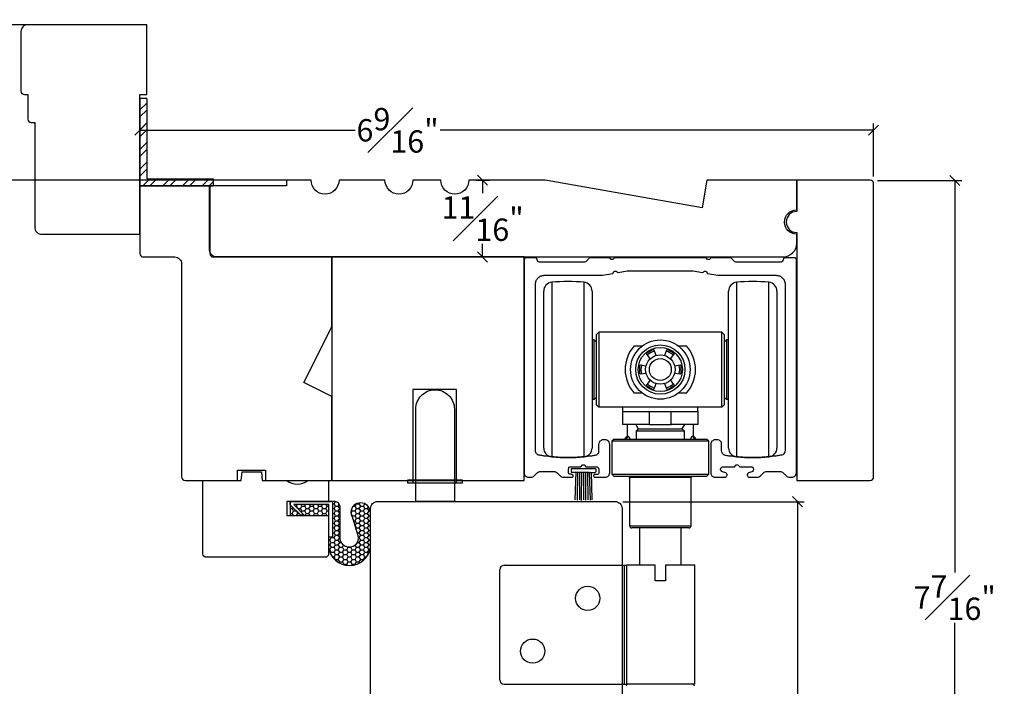
# Model space of a CAD drawing. Units: millimetres. Extents: x 43409 to 43456.8, y 42667.7 to 42696.9.
# Drawn here: x 43414.8 to 43423.6, y 42685.5 to 42691.5 of the extents above; entities that cross this region are included whole.
import ezdxf

# ---------------------------------------------------------------- set-up
doc = ezdxf.new("R2010")
doc.units = ezdxf.units.MM
doc.layers.add('Hardware Hinge E3', color=30, linetype='Continuous')
doc.styles.get("Standard").update_dxf_attribs({"font": 'arial.ttf'})
doc.dimstyles.new('0000021A90BDCD68', dxfattribs={"dimtxt": 0.2, "dimasz": 0.09, "dimexe": 0.062, "dimexo": 0.0625, "dimgap": 0.025, "dimtad": 0, "dimtih": 1, "dimtoh": 1, "dimdec": 4, "dimzin": 0, "dimdsep": 46, "dimlunit": 5, "dimtxsty": 'Standard', "dimblk": 'OBLIQUE', "dimcen": 0, "dimclrd": 256, "dimclre": 256, "dimclrt": 256, "dimadec": 0, "dimazin": 0, "dimtfac": 1, "dimtdec": 4, "dimtofl": 0, "dimtmove": 0, "dimatfit": 3, "dimldrblk": 'ARCHTICK', "dimfxl": 0, "dimfrac": 1, "dimtolj": 1, "dimtzin": 0, "dimlwd": -1, "dimlwe": -1, "dimarcsym": 0})

# ---------------------------------------------------------------- blocks, each defined once
blk = doc.blocks.new('_Oblique')
at = {"color": 0, "linetype": 'ByBlock', "lineweight": -2}
blk.add_line((-0.5, -0.5), (0.5, 0.5), dxfattribs=at)
blk = doc.blocks.new('*D28')
at = {"transparency": 16777216}
for p, q in [((43417.3126, 42690.0248), (43413.8179, 42690.0248)), ((43413.8799, 42690.0248), (43413.8799, 42681.848)), ((43413.8799, 42672.0624), (43413.8799, 42681.5911)), ((43416.1757, 42672.0624), (43413.8179, 42672.0624))]:
    blk.add_line(p, q, dxfattribs=at)
at = {"layer": 'Defpoints', "color": 0, "linetype": 'ByBlock', "transparency": 16777216}
for p in [(43417.3751, 42690.0248), (43413.8799, 42672.0624), (43416.2382, 42672.0624)]:
    blk.add_point(p, dxfattribs=at)
at = {"linetype": 'ByBlock', "transparency": 16777216, "xscale": 0.09, "yscale": 0.09, "zscale": 0.09}
for p, rotation in [((43413.8799, 42690.0248), 90), ((43413.8799, 42672.0624), 270)]:
    blk.add_blockref('_Oblique', p, dxfattribs=dict(at, rotation=rotation))
at = {"linetype": 'ByBlock', "transparency": 16777216, "insert": (43413.8799, 42681.7196), "char_height": 0.2, "attachment_point": 5}
blk.add_mtext('\\A1;BOX ', dxfattribs=at)
blk = doc.blocks.new('_ArchTick')
at = {"color": 0, "linetype": 'ByBlock', "const_width": 0.15}
blk.add_lwpolyline([(-0.5, -0.5), (0.5, 0.5)], dxfattribs=at)
blk = doc.blocks.new('*D29')
at = {"transparency": 16777216}
for p, q in [((43413.8174, 42690.7748), (43412.586, 42690.7748)), ((43412.648, 42690.7748), (43412.648, 42682.0165)), ((43412.648, 42672.0624), (43412.648, 42681.4226)), ((43416.1757, 42672.0624), (43412.586, 42672.0624))]:
    blk.add_line(p, q, dxfattribs=at)
at = {"layer": 'Defpoints', "color": 0, "linetype": 'ByBlock', "transparency": 16777216}
for p in [(43413.8799, 42690.7748), (43412.648, 42672.0624), (43416.2382, 42672.0624)]:
    blk.add_point(p, dxfattribs=at)
at = {"linetype": 'ByBlock', "transparency": 16777216, "xscale": 0.09, "yscale": 0.09, "zscale": 0.09}
for p, rotation in [((43412.648, 42690.7748), 90), ((43412.648, 42672.0624), 270)]:
    blk.add_blockref('_Oblique', p, dxfattribs=dict(at, rotation=rotation))
at = {"linetype": 'ByBlock', "transparency": 16777216, "insert": (43412.648, 42681.7196), "char_height": 0.2, "attachment_point": 5}
blk.add_mtext('\\A1;ROUGH\\POPENING', dxfattribs=at)
blk = doc.blocks.new('*D32')
at = {"transparency": 16777216}
for p, q in [((43415.3126, 42691.4158), (43411.1911, 42691.4158)), ((43411.2531, 42691.4158), (43411.2531, 42682.0164)), ((43411.2531, 42672.0624), (43411.2531, 42681.4227)), ((43416.1757, 42672.0624), (43411.1911, 42672.0624))]:
    blk.add_line(p, q, dxfattribs=at)
at = {"layer": 'Defpoints', "color": 0, "transparency": 16777216}
for p in [(43415.3751, 42691.4158), (43411.2531, 42672.0624), (43416.2382, 42672.0624)]:
    blk.add_point(p, dxfattribs=at)
at = {"transparency": 16777216, "xscale": 0.09, "yscale": 0.09, "zscale": 0.09}
for p, rotation in [((43411.2531, 42691.4158), 90), ((43411.2531, 42672.0624), 270)]:
    blk.add_blockref('_Oblique', p, dxfattribs=dict(at, rotation=rotation))
at = {"transparency": 16777216, "insert": (43411.2531, 42681.7196), "char_height": 0.2, "attachment_point": 5}
blk.add_mtext('\\A1;BRICK\\PMOLD', dxfattribs=at)
blk = doc.blocks.new('*D180')
at = {"transparency": 16777216}
for p, q in [((43420.1658, 42687.1475), (43421.7898, 42687.1475)), ((43421.7278, 42687.1475), (43421.7278, 42685.0807)), ((43421.7278, 42682.5555), (43421.7278, 42684.6223)), ((43419.5966, 42682.5555), (43421.7898, 42682.5555))]:
    blk.add_line(p, q, dxfattribs=at)
at = {"layer": 'Defpoints', "color": 0, "transparency": 16777216}
for p in [(43420.1033, 42687.1475), (43419.5341, 42682.5555), (43421.7278, 42682.5555)]:
    blk.add_point(p, dxfattribs=at)
at = {"transparency": 16777216, "xscale": 0.09, "yscale": 0.09, "zscale": 0.09}
for p, rotation in [((43421.7278, 42687.1475), 90), ((43421.7278, 42682.5555), 270)]:
    blk.add_blockref('_Oblique', p, dxfattribs=dict(at, rotation=rotation))
at = {"transparency": 16777216, "insert": (43421.7278, 42684.8515), "char_height": 0.2, "attachment_point": 5}
blk.add_mtext('\\A1;4{\\H1x;\\S9#16;}"', dxfattribs=at)
blk = doc.blocks.new('*D181')
at = {"transparency": 16777216}
for p, q in [((43422.4444, 42690.0225), (43423.1974, 42690.0225)), ((43423.1354, 42690.0225), (43423.1354, 42686.5148)), ((43423.1354, 42682.5555), (43423.1354, 42686.0632)), ((43419.5966, 42682.5555), (43423.1974, 42682.5555))]:
    blk.add_line(p, q, dxfattribs=at)
at = {"layer": 'Defpoints', "color": 0, "transparency": 16777216}
for p in [(43422.3819, 42690.0225), (43419.5341, 42682.5555), (43423.1354, 42682.5555)]:
    blk.add_point(p, dxfattribs=at)
at = {"transparency": 16777216, "xscale": 0.09, "yscale": 0.09, "zscale": 0.09}
for p, rotation in [((43423.1354, 42690.0225), 90), ((43423.1354, 42682.5555), 270)]:
    blk.add_blockref('_Oblique', p, dxfattribs=dict(at, rotation=rotation))
at = {"transparency": 16777216, "insert": (43423.1354, 42686.289), "char_height": 0.2, "attachment_point": 5}
blk.add_mtext('\\A1;7{\\H1x;\\S7#16;}"', dxfattribs=at)
blk = doc.blocks.new('*D186')
at = {"transparency": 16777216}
for p, q in [((43415.8446, 42689.7342), (43415.8446, 42690.5329)), ((43422.4094, 42690.0561), (43422.4094, 42690.5329)), ((43415.8446, 42690.4709), (43417.7711, 42690.4709)), ((43422.4094, 42690.4709), (43418.5311, 42690.4709))]:
    blk.add_line(p, q, dxfattribs=at)
at = {"layer": 'Defpoints', "color": 0, "transparency": 16777216}
for p in [(43415.8446, 42690.4709), (43422.4094, 42689.9936), (43415.8446, 42689.6717)]:
    blk.add_point(p, dxfattribs=at)
at = {"transparency": 16777216, "xscale": 0.09, "yscale": 0.09, "zscale": 0.09, "rotation": 180}
blk.add_blockref('_Oblique', (43415.8446, 42690.4709), dxfattribs=at)
at = {"transparency": 16777216, "xscale": 0.09, "yscale": 0.09, "zscale": 0.09}
blk.add_blockref('_Oblique', (43422.4094, 42690.4709), dxfattribs=at)
at = {"transparency": 16777216, "insert": (43418.1511, 42690.4709), "char_height": 0.2, "attachment_point": 5}
blk.add_mtext('\\A1;6{\\H1x;\\S9#16;}"', dxfattribs=at)
blk = doc.blocks.new('*D187')
at = {"transparency": 16777216}
for p, q in [((43418.851, 42690.0248), (43418.9739, 42690.0248)), ((43418.9119, 42690.0248), (43418.9119, 42689.9086)), ((43418.9119, 42689.3373), (43418.9119, 42689.4535)), ((43418.851, 42689.3373), (43418.9739, 42689.3373))]:
    blk.add_line(p, q, dxfattribs=at)
at = {"layer": 'Defpoints', "color": 0, "transparency": 16777216}
for p in [(43418.7885, 42690.0248), (43418.9119, 42690.0248), (43418.7885, 42689.3373)]:
    blk.add_point(p, dxfattribs=at)
at = {"transparency": 16777216, "xscale": 0.09, "yscale": 0.09, "zscale": 0.09}
for p, rotation in [((43418.9119, 42690.0248), 90), ((43418.9119, 42689.3373), 270)]:
    blk.add_blockref('_Oblique', p, dxfattribs=dict(at, rotation=rotation))
at = {"transparency": 16777216, "insert": (43418.9119, 42689.6811), "char_height": 0.2, "attachment_point": 5}
blk.add_mtext('\\A1;{\\H1x;\\S11#16;}"', dxfattribs=at)

msp = doc.modelspace()

# ---------------------------------------------------------------- hatches: boundary and pattern name
at = {"linetype": 'Continuous'}
h = msp.add_hatch(dxfattribs=at)
h.set_pattern_fill('STEEL', color=0, style=0)
h.set_pattern_definition([(45, (43513.80002, 42646.77076), (-0.08838835, 0.08838835), []), (45, (43513.80002, 42646.83326), (-0.08838835, 0.08838835), [])])
h.paths.add_polyline_path([(43415.90664, 42690.03681), (43415.90664, 42690.75663), (43415.84464, 42690.75663), (43415.84464, 42689.97481), (43416.50177, 42689.97481), (43416.50177, 42690.03681)])
h = msp.add_hatch()
h.set_pattern_fill('HONEY', color=0, scale=0.2)
h.set_pattern_definition([(0, (43311.883536, 42635.90361), (0.0375, 0.021650635), [0.025, -0.05]), (120, (43311.883536, 42635.90361), (-0.0375, 0.021650635), [0.025, -0.05]), (60, (43311.883536, 42635.90361), (8e-18, 0.04330127), [-0.05, 0.025])])
h.paths.add_polyline_path([(43417.19129, 42687.1195), (43417.19129, 42687.14917), (43417.56869, 42687.14902), (43417.56856, 42686.82867), (43417.53506, 42686.82868), (43417.53518, 42687.12095), (43417.22175, 42687.12108), (43417.31666, 42687.0261), (43417.28461, 42687.0261)], flags=16)
edge = h.paths.add_edge_path()
edge.add_line((43417.63836, 42686.81992), (43417.63847, 42687.09264))
edge.add_arc((43417.58134, 42687.09267), 0.05713, 359.976368, 449.976368)
edge.add_line((43417.58137, 42687.14979), (43417.19051, 42687.14995))
edge.add_line((43417.19051, 42687.14995), (43417.19046, 42687.02495))
edge.add_line((43417.19046, 42687.02495), (43417.53444, 42687.02481))
edge.add_line((43417.53444, 42687.02481), (43417.53432, 42686.74186))
edge.add_arc((43417.72183, 42686.7637), 0.18878, 186.644883, 353.307853)
edge.add_line((43417.90932, 42686.7417), (43417.90945, 42687.05371))
edge.add_arc((43417.82065, 42687.04762), 0.08901, 3.922859, 176.029877)
edge.add_line((43417.73185, 42687.05378), (43417.79593, 42686.84335))
edge.add_arc((43417.71889, 42686.81989), 0.08053, -180.023632, 16.937692, ccw=False)

# ---------------------------------------------------------------- linework, layer by layer
at = {"color": 0}
for p, q in [((43415.84464, 42690.75663), (43415.84464, 42689.97481)), ((43415.90664, 42690.75663), (43415.84464, 42690.75663)), ((43415.90664, 42690.75663), (43415.90664, 42690.03681))]:
    msp.add_line(p, q, dxfattribs=at)
at = {"color": 0, "linetype": 'Continuous'}
for p, q in [((43415.90664, 42690.03681), (43416.50177, 42690.03681)), ((43416.50177, 42690.03681), (43416.50177, 42689.97481)), ((43415.84464, 42689.97481), (43416.50177, 42689.97481))]:
    msp.add_line(p, q, dxfattribs=at)
at = {"color": 0}
for points in [[(43414.90564, 42689.60281, 0.4142136), (43414.96764, 42689.54081), (43415.84464, 42689.54081), (43415.84464, 42690.79081), (43415.90664, 42690.79081), (43415.90664, 42691.41581), (43414.84364, 42691.41581, 0.4142136), (43414.78164, 42691.35381), (43414.78164, 42690.82181, 0.4142136), (43414.81264, 42690.79081), (43414.84364, 42690.79081), (43414.84364, 42690.57181, 0.4142136), (43414.87464, 42690.54081), (43414.90564, 42690.54081), (43414.90564, 42689.60281)], [(43416.96964, 42687.33731), (43417.56339, 42687.33731), (43417.56339, 42688.08777), (43417.31343, 42688.21281), (43417.56339, 42688.7125), (43417.56339, 42689.33731), (43416.53214, 42689.33731, -0.4142136), (43416.46964, 42689.39981), (43416.46964, 42689.97481), (43415.84464, 42689.97481), (43415.84464, 42689.36856, 0.4142136), (43415.87589, 42689.33731), (43416.15714, 42689.33731, -0.4142136), (43416.21964, 42689.27481), (43416.21964, 42687.36856, 0.4142136), (43416.25089, 42687.33731), (43416.71964, 42687.33731), (43416.71964, 42687.4298), (43416.96964, 42687.4298), (43416.96964, 42687.3368)], [(43417.53444, 42687.14981), (43417.15944, 42687.14981), (43417.15944, 42687.02481), (43417.53444, 42687.02481), (43417.53444, 42686.68106, -0.4142136), (43417.50319, 42686.64981), (43416.44069, 42686.64981, -0.4142136), (43416.40944, 42686.68106), (43416.40944, 42687.33731), (43416.75341, 42687.33731), (43416.76024, 42687.41531), (43416.93364, 42687.41531), (43416.94046, 42687.33731), (43417.16044, 42687.33731, 0.342246), (43417.34744, 42687.33731), (43417.53444, 42687.33731), (43417.53444, 42687.14931)]]:
    msp.add_lwpolyline(points, format="xyb", dxfattribs=at)
for points in [[(43417.37738, 42690.02479), (43417.15894, 42690.02479), (43417.15894, 42689.97479), (43416.47194, 42689.97479), (43416.47194, 42689.36857, 0.4142122), (43416.50319, 42689.33732), (43421.59693, 42689.33729, 0.414215), (43421.72194, 42689.46229), (43421.72194, 42689.5408, -1), (43421.72194, 42689.7588), (43421.72194, 42690.0248), (43420.91875, 42690.02479), (43420.87509, 42689.77716), (43419.4707, 42690.02479), (43418.78845, 42690.02479, -1), (43418.53845, 42690.02479), (43418.28845, 42690.02479, -1), (43418.03845, 42690.02479), (43417.62738, 42690.02479, -1)], [(43421.72194, 42689.55629), (43421.72194, 42687.3373), (43422.37819, 42687.3373, 0.4142136), (43422.40944, 42687.36855), (43422.40944, 42689.99355, 0.4142136), (43422.37819, 42690.0248), (43421.72194, 42690.0248), (43421.72194, 42689.74429, 1)], [(43418.65944, 42687.14884), (43418.31359, 42687.14884), (43418.31359, 42687.97595, -0.4142136), (43418.48649, 42688.14885), (43418.48654, 42688.14885, -0.4142136), (43418.65944, 42687.97595)], [(43417.63836, 42686.81992), (43417.63847, 42687.09264, 0.4142136), (43417.58137, 42687.14979), (43417.19051, 42687.14995), (43417.19046, 42687.02495), (43417.53444, 42687.02481), (43417.53432, 42686.74186, 0.8898955), (43417.90932, 42686.7417), (43417.90945, 42687.05371, 0.9333885), (43417.73185, 42687.05378), (43417.79593, 42686.84335, -1.1601612)]]:
    msp.add_lwpolyline(points, format="xyb", close=True, dxfattribs=at)
for points in [[(43419.28214, 42689.33731), (43417.56339, 42689.33731), (43417.56339, 42687.33731), (43419.28214, 42687.33731)], [(43418.24141, 42687.3165), (43418.73162, 42687.3165), (43418.73162, 42687.34052), (43418.24141, 42687.34052)]]:
    msp.add_lwpolyline(points, close=True, dxfattribs=at)
for points in [[(43419.30307, 42689.33032), (43419.29377, 42689.33032), (43419.28912, 42689.32567), (43419.28446, 42689.31869), (43419.28214, 42689.31171), (43419.28214, 42687.40453), (43419.28446, 42687.39755), (43419.28679, 42687.39058), (43419.28912, 42687.3836), (43419.29377, 42687.37895), (43419.30074, 42687.37197), (43419.30772, 42687.36964), (43419.3147, 42687.36732), (43419.32168, 42687.36732), (43419.34494, 42687.36732), (43419.35191, 42687.36732), (43419.36122, 42687.36964), (43419.36587, 42687.37197), (43419.37285, 42687.37895), (43419.40076, 42687.40686), (43419.40773, 42687.41151), (43419.41471, 42687.41383), (43419.42169, 42687.41616), (43419.42867, 42687.41849), (43419.54961, 42687.41849), (43419.55659, 42687.41616), (43419.56356, 42687.41383), (43419.57054, 42687.41151), (43419.57752, 42687.40686), (43419.60543, 42687.37895), (43419.61241, 42687.37197), (43419.61706, 42687.36964), (43419.62636, 42687.36732), (43419.63334, 42687.36732), (43419.70311, 42687.36732), (43419.71009, 42687.36732), (43419.71707, 42687.36732), (43419.72172, 42687.37197), (43419.72172, 42687.37662), (43419.72172, 42687.37895), (43419.71939, 42687.38825), (43419.71242, 42687.39058), (43419.70777, 42687.39058), (43419.70311, 42687.3929), (43419.69846, 42687.3929), (43419.68916, 42687.3929), (43419.68451, 42687.39755), (43419.67986, 42687.40686), (43419.67986, 42687.41616), (43419.67986, 42687.42546), (43419.67986, 42687.43244), (43419.67986, 42687.44174), (43419.68218, 42687.44872), (43419.68451, 42687.4557), (43419.69148, 42687.45803), (43419.70079, 42687.46035), (43419.78917, 42687.46035), (43419.80545, 42687.47663), (43419.82173, 42687.47663), (43419.83569, 42687.46035), (43419.93105, 42687.46035), (43419.93802, 42687.45803), (43419.945, 42687.45337), (43419.94965, 42687.44872), (43419.95198, 42687.43942), (43419.95198, 42687.43477), (43419.95198, 42687.42779), (43419.95198, 42687.42081), (43419.95198, 42687.41151), (43419.95198, 42687.40221), (43419.94733, 42687.39523), (43419.94267, 42687.39058), (43419.9357, 42687.39058), (43419.92872, 42687.39058), (43419.92174, 42687.39058), (43419.91942, 42687.39058), (43419.91709, 42687.39058), (43419.90779, 42687.38592), (43419.90314, 42687.38127), (43419.90314, 42687.37895), (43419.90546, 42687.37197), (43419.91011, 42687.36732), (43419.91476, 42687.36732), (43419.92407, 42687.36732), (43420.01012, 42687.36732), (43420.0171, 42687.36732), (43420.02408, 42687.36964), (43420.03106, 42687.37197), (43420.03803, 42687.37895), (43420.04269, 42687.3836), (43420.04501, 42687.39058), (43420.04734, 42687.39755), (43420.04966, 42687.40453), (43420.04966, 42687.66037), (43420.04734, 42687.66968), (43420.04501, 42687.67665), (43420.04269, 42687.68363), (43420.03803, 42687.68828), (43420.03106, 42687.69293), (43420.02408, 42687.69759), (43420.0171, 42687.69991), (43420.01012, 42687.69991), (43419.98919, 42687.69991), (43419.98221, 42687.69991), (43419.97524, 42687.69759), (43419.96826, 42687.69293), (43419.96128, 42687.68828), (43419.95663, 42687.68363), (43419.9543, 42687.67665), (43419.95198, 42687.66968), (43419.94965, 42687.66037), (43419.94965, 42687.5999), (43419.94965, 42687.59292), (43419.94733, 42687.58595), (43419.945, 42687.57897), (43419.94035, 42687.57432), (43419.9357, 42687.56967), (43419.93105, 42687.56501), (43419.92407, 42687.56269), (43419.91709, 42687.56036), (43419.91011, 42687.56036), (43419.90081, 42687.55804), (43419.89383, 42687.55804), (43419.88685, 42687.55571), (43419.87755, 42687.55571), (43419.87057, 42687.55571), (43419.8636, 42687.55338), (43419.85429, 42687.55338), (43419.84732, 42687.55106), (43419.84034, 42687.55106), (43419.83103, 42687.55106), (43419.82406, 42687.54873), (43419.81708, 42687.54873), (43419.80778, 42687.54873), (43419.8008, 42687.54873), (43419.7915, 42687.54641), (43419.78452, 42687.54641), (43419.77754, 42687.54641), (43419.76824, 42687.54641), (43419.76126, 42687.54641), (43419.75428, 42687.54408), (43419.74498, 42687.54408), (43419.738, 42687.54408), (43419.73102, 42687.54408), (43419.72172, 42687.54408), (43419.71474, 42687.54408), (43419.70777, 42687.54408), (43419.69846, 42687.54408), (43419.69148, 42687.54408), (43419.68218, 42687.54408), (43419.6752, 42687.54408), (43419.66823, 42687.54408), (43419.65892, 42687.54408), (43419.65195, 42687.54408), (43419.64497, 42687.54408), (43419.63566, 42687.54408), (43419.62869, 42687.54408), (43419.62171, 42687.54408), (43419.61241, 42687.54408), (43419.60543, 42687.54408), (43419.59613, 42687.54408), (43419.58915, 42687.54641), (43419.58217, 42687.54641), (43419.57287, 42687.54641), (43419.56589, 42687.54641), (43419.55891, 42687.54641), (43419.54961, 42687.54873), (43419.54263, 42687.54873), (43419.53565, 42687.54873), (43419.52635, 42687.54873), (43419.51937, 42687.55106), (43419.5124, 42687.55106), (43419.50309, 42687.55106), (43419.49611, 42687.55338), (43419.48914, 42687.55338), (43419.47983, 42687.55571), (43419.47286, 42687.55571), (43419.46355, 42687.55571), (43419.45658, 42687.55804), (43419.4496, 42687.55804), (43419.44029, 42687.56036), (43419.43332, 42687.56036), (43419.42634, 42687.56269), (43419.41704, 42687.56269), (43419.41006, 42687.56501), (43419.40541, 42687.56734), (43419.39843, 42687.57199), (43419.39378, 42687.57664), (43419.39145, 42687.58129), (43419.3868, 42687.58827), (43419.38447, 42687.59525), (43419.38447, 42687.60223), (43419.38447, 42689.09541), (43419.38447, 42689.10239), (43419.3868, 42689.11169), (43419.38913, 42689.11867), (43419.39145, 42689.12565), (43419.39378, 42689.13262), (43419.39843, 42689.1396), (43419.40308, 42689.14425), (43419.40773, 42689.15123), (43419.41471, 42689.15588), (43419.41936, 42689.16053), (43419.42634, 42689.16519), (43419.43332, 42689.16751), (43419.44029, 42689.16984), (43419.44727, 42689.17216), (43419.45658, 42689.17216), (43419.46355, 42689.17449), (43419.98454, 42689.17449), (43420.07757, 42689.19077), (43420.0892, 42689.20938), (43420.10548, 42689.2117), (43420.12409, 42689.19775), (43420.20549, 42689.21403), (43420.79625, 42689.21403), (43420.87766, 42689.19775), (43420.89627, 42689.2117), (43420.91022, 42689.20938), (43420.92418, 42689.19077), (43421.01721, 42689.17449), (43421.53819, 42689.17449), (43421.54517, 42689.17216), (43421.55448, 42689.17216), (43421.56145, 42689.16984), (43421.56843, 42689.16751), (43421.57541, 42689.16519), (43421.58239, 42689.16053), (43421.58704, 42689.15588), (43421.59401, 42689.15123), (43421.59867, 42689.14425), (43421.60332, 42689.1396), (43421.60797, 42689.13262), (43421.6103, 42689.12565), (43421.61262, 42689.11867), (43421.61495, 42689.11169), (43421.61727, 42689.10239), (43421.61727, 42689.09541), (43421.61727, 42687.60223), (43421.61495, 42687.59525), (43421.61495, 42687.58827), (43421.6103, 42687.58129), (43421.60797, 42687.57664), (43421.60332, 42687.57199), (43421.59634, 42687.56734), (43421.58936, 42687.56501), (43421.58239, 42687.56269), (43421.57541, 42687.56269), (43421.56843, 42687.56036), (43421.55913, 42687.56036), (43421.55215, 42687.55804), (43421.54517, 42687.55804), (43421.53587, 42687.55571), (43421.52889, 42687.55571), (43421.52191, 42687.55571), (43421.51261, 42687.55338), (43421.50563, 42687.55338), (43421.49866, 42687.55106), (43421.48935, 42687.55106), (43421.48237, 42687.55106), (43421.4754, 42687.54873), (43421.46609, 42687.54873), (43421.45912, 42687.54873), (43421.45214, 42687.54873), (43421.44284, 42687.54641), (43421.43586, 42687.54641), (43421.42888, 42687.54641), (43421.41958, 42687.54641), (43421.4126, 42687.54641), (43421.4033, 42687.54408), (43421.39632, 42687.54408), (43421.38934, 42687.54408), (43421.38004, 42687.54408), (43421.37306, 42687.54408), (43421.36608, 42687.54408), (43421.35678, 42687.54408), (43421.3498, 42687.54408), (43421.34282, 42687.54408), (43421.33352, 42687.54408), (43421.32654, 42687.54408), (43421.31724, 42687.54408), (43421.31026, 42687.54408), (43421.30329, 42687.54408), (43421.29398, 42687.54408), (43421.287, 42687.54408), (43421.28003, 42687.54408), (43421.27072, 42687.54408), (43421.26375, 42687.54408), (43421.25677, 42687.54408), (43421.24747, 42687.54408), (43421.24049, 42687.54641), (43421.23351, 42687.54641), (43421.22421, 42687.54641), (43421.21723, 42687.54641), (43421.20793, 42687.54641), (43421.20095, 42687.54873), (43421.19397, 42687.54873), (43421.18467, 42687.54873), (43421.17769, 42687.54873), (43421.17071, 42687.55106), (43421.16141, 42687.55106), (43421.15443, 42687.55106), (43421.14745, 42687.55338), (43421.13815, 42687.55338), (43421.13117, 42687.55571), (43421.1242, 42687.55571), (43421.11489, 42687.55571), (43421.10792, 42687.55804), (43421.10094, 42687.55804), (43421.09164, 42687.56036), (43421.08466, 42687.56036), (43421.07768, 42687.56269), (43421.0707, 42687.56501), (43421.06605, 42687.56967), (43421.0614, 42687.57432), (43421.05675, 42687.57897), (43421.05442, 42687.58595), (43421.0521, 42687.59292), (43421.04977, 42687.5999), (43421.04977, 42687.66037), (43421.04977, 42687.66968), (43421.04744, 42687.67665), (43421.04512, 42687.68363), (43421.04047, 42687.68828), (43421.03349, 42687.69293), (43421.02651, 42687.69759), (43421.01953, 42687.69991), (43421.01256, 42687.69991), (43420.99162, 42687.69991), (43420.98465, 42687.69991), (43420.97767, 42687.69759), (43420.97069, 42687.69293), (43420.96371, 42687.68828), (43420.95906, 42687.68363), (43420.95674, 42687.67665), (43420.95441, 42687.66968), (43420.95209, 42687.66037), (43420.95209, 42687.40453), (43420.95441, 42687.39755), (43420.95674, 42687.39058), (43420.95906, 42687.3836), (43420.96371, 42687.37895), (43420.97069, 42687.37197), (43420.97767, 42687.36964), (43420.98465, 42687.36732), (43420.99162, 42687.36732), (43421.07768, 42687.36732), (43421.08698, 42687.36732), (43421.09164, 42687.37197), (43421.09629, 42687.37895), (43421.09861, 42687.38592), (43421.09861, 42687.38825), (43421.09629, 42687.39755), (43421.08698, 42687.40453), (43421.05675, 42687.41383), (43421.04977, 42687.41849), (43421.04512, 42687.42546), (43421.04047, 42687.43244), (43421.04047, 42687.44174), (43421.04512, 42687.44872), (43421.04977, 42687.4557), (43421.05675, 42687.46035), (43421.06373, 42687.46035), (43421.16374, 42687.46035), (43421.18002, 42687.47663), (43421.1963, 42687.47663), (43421.21258, 42687.46035), (43421.31259, 42687.46035), (43421.31957, 42687.46035), (43421.32654, 42687.4557), (43421.33352, 42687.44872), (43421.33585, 42687.44174), (43421.33585, 42687.43244), (43421.33352, 42687.42546), (43421.32654, 42687.41849), (43421.31957, 42687.41383), (43421.28933, 42687.40453), (43421.28235, 42687.39755), (43421.2777, 42687.38825), (43421.2777, 42687.38592), (43421.28003, 42687.37895), (43421.28468, 42687.37197), (43421.29166, 42687.36732), (43421.29863, 42687.36732), (43421.36841, 42687.36732), (43421.37539, 42687.36732), (43421.38469, 42687.36964), (43421.38934, 42687.37197), (43421.39632, 42687.37895), (43421.42423, 42687.40686), (43421.43121, 42687.41151), (43421.43818, 42687.41383), (43421.44516, 42687.41616), (43421.45214, 42687.41849), (43421.57308, 42687.41849), (43421.58006, 42687.41616), (43421.58704, 42687.41383), (43421.59401, 42687.41151), (43421.60099, 42687.40686), (43421.6289, 42687.37895), (43421.63355, 42687.37197), (43421.64053, 42687.36964), (43421.64983, 42687.36732), (43421.65681, 42687.36732), (43421.68007, 42687.36732), (43421.68705, 42687.36732), (43421.69403, 42687.36964), (43421.701, 42687.37197), (43421.70798, 42687.37895), (43421.71263, 42687.3836), (43421.71496, 42687.39058), (43421.71728, 42687.39755), (43421.71961, 42687.40453), (43421.71961, 42689.31171), (43421.71728, 42689.31869), (43421.71263, 42689.32567), (43421.70565, 42689.33032), (43421.69868, 42689.33032), (43421.6196, 42689.33032), (43421.61262, 42689.33032), (43421.60564, 42689.32567), (43421.60332, 42689.31869), (43421.60099, 42689.31171), (43421.59867, 42689.30474), (43421.59401, 42689.29776), (43421.58936, 42689.29311), (43421.58239, 42689.29078), (43421.17769, 42689.29078), (43421.16839, 42689.29311), (43421.16374, 42689.29776), (43421.13583, 42689.32567), (43421.12885, 42689.33032), (43421.12187, 42689.33032), (43420.95674, 42689.33032), (43420.94046, 42689.31404), (43420.92418, 42689.31404), (43420.91022, 42689.33032), (43420.09153, 42689.33032), (43420.07757, 42689.31404), (43420.06129, 42689.31404), (43420.04501, 42689.33032), (43419.87988, 42689.33032), (43419.8729, 42689.33032), (43419.86592, 42689.32567), (43419.83801, 42689.29776), (43419.83336, 42689.29311), (43419.82406, 42689.29078), (43419.41936, 42689.29078), (43419.41238, 42689.29311), (43419.40541, 42689.29776), (43419.40308, 42689.30474), (43419.40076, 42689.31171), (43419.39843, 42689.31869), (43419.39378, 42689.32567), (43419.38913, 42689.33032), (43419.38215, 42689.33032), (43419.30307, 42689.33032)], [(43418.6777, 42687.3165), (43418.6777, 42688.15197), (43418.28876, 42688.15197), (43418.28876, 42687.3165)], [(43419.71242, 42687.41151), (43419.72172, 42687.41151), (43419.73102, 42687.41151), (43419.738, 42687.41151), (43419.74498, 42687.41151), (43419.75196, 42687.41151), (43419.75893, 42687.41151), (43419.76824, 42687.41151), (43419.77521, 42687.41151), (43419.78452, 42687.41151), (43419.7915, 42687.41151), (43419.8008, 42687.41151), (43419.8101, 42687.41151), (43419.81708, 42687.41151), (43419.82638, 42687.41151), (43419.83569, 42687.41151), (43419.84266, 42687.41151), (43419.85197, 42687.41151), (43419.85894, 42687.41151), (43419.86592, 42687.41151), (43419.8729, 42687.40918), (43419.87988, 42687.40918), (43419.88685, 42687.40918), (43419.89616, 42687.40918), (43419.90546, 42687.40918), (43419.91244, 42687.40918), (43419.91476, 42687.40918), (43419.92174, 42687.41151), (43419.92639, 42687.41849), (43419.92639, 42687.42081), (43419.92639, 42687.42546), (43419.92639, 42687.43709), (43419.92407, 42687.43942), (43419.92174, 42687.44174), (43419.91709, 42687.44174), (43419.91476, 42687.44174), (43419.91476, 42687.44174), (43419.90779, 42687.44174), (43419.89848, 42687.44174), (43419.89151, 42687.44174), (43419.88453, 42687.44174), (43419.87755, 42687.44174), (43419.87057, 42687.44174), (43419.8636, 42687.44174), (43419.85429, 42687.44174), (43419.84499, 42687.44174), (43419.83569, 42687.44174), (43419.82638, 42687.44174), (43419.81708, 42687.44174), (43419.80778, 42687.44174), (43419.79847, 42687.44174), (43419.7915, 42687.44174), (43419.78219, 42687.44174), (43419.77289, 42687.44174), (43419.76359, 42687.44174), (43419.75661, 42687.44174), (43419.74963, 42687.44174), (43419.74265, 42687.44174), (43419.73568, 42687.44174), (43419.72405, 42687.44174), (43419.71707, 42687.44174), (43419.71242, 42687.44174), (43419.70777, 42687.44174), (43419.70544, 42687.43942), (43419.70311, 42687.43477), (43419.70311, 42687.41849), (43419.70311, 42687.41383), (43419.70777, 42687.41151), (43419.71242, 42687.41151)], [(43419.74498, 42687.41151), (43419.738, 42687.16497)], [(43419.76126, 42687.40918), (43419.75661, 42687.16032)], [(43419.77987, 42687.41151), (43419.77754, 42687.16497)], [(43419.79615, 42687.41383), (43419.79382, 42687.15799)], [(43419.81475, 42687.40918), (43419.81475, 42687.16497)], [(43419.83103, 42687.41151), (43419.83103, 42687.16032)], [(43419.84964, 42687.40918), (43419.85429, 42687.16265)], [(43419.86592, 42687.41151), (43419.8729, 42687.16032)], [(43419.8822, 42687.41151), (43419.88918, 42687.16265)]]:
    msp.add_lwpolyline(points, dxfattribs=at)
at = {"color": 0, "linetype": 'Continuous'}
msp.add_lwpolyline([(43417.19129, 42687.1195), (43417.19129, 42687.14917), (43417.56869, 42687.14902), (43417.56856, 42686.82867), (43417.53506, 42686.82868), (43417.53518, 42687.12095), (43417.22175, 42687.12108), (43417.31666, 42687.0261), (43417.28461, 42687.0261)], close=True, dxfattribs=at)
msp.add_lwpolyline([(43420.15932, 42682.86862), (43420.09732, 42682.80662), (43419.90905, 42682.80662), (43419.90905, 42682.80662, -0.4142136), (43419.78405, 42682.68162), (43419.65905, 42682.68162, 0.4142136), (43419.53405, 42682.55662), (43419.15932, 42682.55662), (43419.15932, 42682.68162, 0.7066667), (43419.15932, 42682.86912), (43419.15932, 42683.11801), (43418.97232, 42683.11801), (43418.97232, 42683.21784, 1.0451284), (43418.78573, 42683.2086, -0.4419056), (43418.70309, 42683.11784), (43417.97132, 42683.11784), (43417.90932, 42683.17984), (43417.90932, 42687.08684, -0.4142136), (43417.97132, 42687.14884), (43420.09732, 42687.14884, -0.4142136), (43420.15932, 42687.08684), (43420.15932, 42682.86912)], format="xyb", dxfattribs=at)
at = {"layer": 'Hardware Hinge E3', "color": 0}
for p, q in [((43419.52976, 42689.11051), (43419.52976, 42687.54909)), ((43419.81986, 42687.54909), (43419.81986, 42689.11051)), ((43421.18331, 42689.11051), (43421.18331, 42687.54909)), ((43421.4734, 42687.54909), (43421.4734, 42689.11051)), ((43419.45827, 42687.6275), (43419.45827, 42689.0321)), ((43419.89135, 42689.0321), (43419.89135, 42687.6275)), ((43421.11182, 42687.6275), (43421.11182, 42689.0321)), ((43421.54489, 42689.0321), (43421.54489, 42687.6275)), ((43419.91103, 42688.59555), (43419.89135, 42688.59555)), ((43419.93072, 42688.57586), (43419.91103, 42688.59555)), ((43419.91103, 42688.06405), (43419.91103, 42688.59555)), ((43419.9504, 42688.66445), (43419.93072, 42688.64476)), ((43419.93072, 42688.01484), (43419.93072, 42688.64476)), ((43421.05276, 42688.66445), (43419.9504, 42688.66445)), ((43419.9504, 42688.66445), (43419.9504, 42687.99515)), ((43421.07245, 42688.64476), (43421.05276, 42688.66445)), ((43421.05276, 42687.99515), (43421.05276, 42688.66445)), ((43421.07245, 42688.64476), (43421.07245, 42688.01484)), ((43421.09213, 42688.59555), (43421.07245, 42688.57586)), ((43421.11182, 42688.59555), (43421.09213, 42688.59555)), ((43421.09213, 42688.59555), (43421.09213, 42688.06405)), ((43420.26764, 42688.54068), (43420.33986, 42688.54068)), ((43420.43437, 42688.50693), (43420.38179, 42688.47657)), ((43420.46566, 42688.45412), (43420.44559, 42688.5031)), ((43420.55757, 42688.5031), (43420.53776, 42688.45475)), ((43420.62138, 42688.47657), (43420.5688, 42688.50693)), ((43420.6633, 42688.54068), (43420.73553, 42688.54068)), ((43420.3795, 42688.46494), (43420.41127, 42688.42385)), ((43420.59273, 42688.42493), (43420.62367, 42688.46494)), ((43420.31457, 42688.36016), (43420.31457, 42688.29944)), ((43420.37539, 42688.36093), (43420.3235, 42688.36796)), ((43420.67966, 42688.36796), (43420.62717, 42688.36085)), ((43420.67481, 42688.3298), (43420.67077, 42688.367)), ((43420.67081, 42688.29281), (43420.67481, 42688.3298)), ((43420.68859, 42688.29944), (43420.68859, 42688.36016)), ((43420.3235, 42688.29164), (43420.37608, 42688.29876)), ((43420.41117, 42688.23562), (43420.3795, 42688.19466)), ((43420.62367, 42688.19466), (43420.59138, 42688.23641)), ((43420.62917, 42688.29848), (43420.67966, 42688.29164)), ((43420.38179, 42688.18302), (43420.43437, 42688.15267)), ((43420.44559, 42688.1565), (43420.46493, 42688.20369)), ((43420.53745, 42688.20561), (43420.55757, 42688.1565)), ((43420.5688, 42688.15267), (43420.62138, 42688.18302)), ((43419.89135, 42688.06405), (43419.91103, 42688.06405)), ((43419.91103, 42688.06405), (43419.93072, 42688.08374)), ((43420.33986, 42688.11892), (43420.26764, 42688.11892)), ((43420.73553, 42688.11892), (43420.6633, 42688.11892)), ((43421.07245, 42688.08374), (43421.09213, 42688.06405)), ((43421.09213, 42688.06405), (43421.11182, 42688.06405)), ((43419.93072, 42688.01484), (43419.9504, 42687.99515)), ((43419.9504, 42687.99515), (43421.05276, 42687.99515)), ((43420.16694, 42687.95578), (43420.16694, 42687.99515)), ((43420.83623, 42687.95578), (43420.83623, 42687.99515)), ((43421.05276, 42687.99515), (43421.07245, 42688.01484)), ((43420.16694, 42687.83767), (43420.16694, 42687.95578)), ((43420.16694, 42687.95578), (43420.40316, 42687.95578)), ((43420.40316, 42687.95578), (43420.40316, 42687.83767)), ((43420.40316, 42687.95578), (43420.60001, 42687.95578)), ((43420.60001, 42687.83767), (43420.60001, 42687.95578)), ((43420.60001, 42687.95578), (43420.83623, 42687.95578)), ((43420.83623, 42687.95578), (43420.83623, 42687.83767)), ((43420.40316, 42687.83767), (43420.16694, 42687.83767)), ((43420.20631, 42687.83767), (43420.20631, 42687.73134)), ((43420.282, 42687.83767), (43420.30473, 42687.7983)), ((43420.30473, 42687.7983), (43420.28505, 42687.77862)), ((43420.30473, 42687.7983), (43420.50158, 42687.7983)), ((43420.30473, 42687.7983), (43420.69843, 42687.7983)), ((43420.40316, 42687.83767), (43420.60001, 42687.83767)), ((43420.50158, 42687.7983), (43420.69843, 42687.7983)), ((43420.83623, 42687.83767), (43420.60001, 42687.83767)), ((43420.69843, 42687.7983), (43420.72116, 42687.83767)), ((43420.71812, 42687.77862), (43420.69843, 42687.7983)), ((43420.79686, 42687.73134), (43420.79686, 42687.83767)), ((43420.0882, 42687.70775), (43420.06851, 42687.68807)), ((43420.0882, 42687.70775), (43420.50158, 42687.70775)), ((43420.21637, 42687.73134), (43420.20631, 42687.73134)), ((43420.28505, 42687.77862), (43420.28505, 42687.70775)), ((43420.50158, 42687.77862), (43420.28505, 42687.77862)), ((43420.71812, 42687.77862), (43420.50158, 42687.77862)), ((43420.50158, 42687.70775), (43420.91497, 42687.70775)), ((43420.71812, 42687.70775), (43420.71812, 42687.77862)), ((43420.79686, 42687.73134), (43420.7868, 42687.73134)), ((43420.93465, 42687.68807), (43420.91497, 42687.70775)), ((43420.06851, 42687.68807), (43420.06851, 42687.39279)), ((43420.50158, 42687.68807), (43420.06851, 42687.68807)), ((43420.93465, 42687.68807), (43420.50158, 42687.68807)), ((43420.93465, 42687.39279), (43420.93465, 42687.68807)), ((43420.06851, 42687.39279), (43420.0882, 42687.37311)), ((43420.06851, 42687.39279), (43420.93465, 42687.39279)), ((43420.91497, 42687.37311), (43420.0882, 42687.37311)), ((43420.21812, 42687.37311), (43420.22599, 42687.36523)), ((43420.22599, 42687.36523), (43420.22599, 42686.93216)), ((43420.50158, 42687.36523), (43420.22599, 42687.36523)), ((43420.77717, 42687.36523), (43420.50158, 42687.36523)), ((43420.77717, 42687.36523), (43420.78505, 42687.37311)), ((43420.77717, 42686.93216), (43420.77717, 42687.36523)), ((43420.91497, 42687.37311), (43420.93465, 42687.39279)), ((43420.22599, 42686.93216), (43420.77717, 42686.93216)), ((43420.75749, 42686.91248), (43420.24568, 42686.91248)), ((43420.31457, 42686.91248), (43420.31457, 42686.57783)), ((43420.68859, 42686.57783), (43420.68859, 42686.91248)), ((43419.10394, 42686.57783), (43420.18241, 42686.57783)), ((43420.18241, 42685.51484), (43420.18241, 42686.57783)), ((43420.18241, 42686.57783), (43420.20152, 42686.57783)), ((43420.20152, 42685.51484), (43420.20152, 42686.57783)), ((43420.45434, 42686.57783), (43420.20152, 42686.57783)), ((43420.45434, 42686.44004), (43420.45434, 42686.57783)), ((43420.54883, 42686.57783), (43420.54883, 42686.44004)), ((43420.81064, 42686.57783), (43420.54883, 42686.57783)), ((43420.81064, 42685.51484), (43420.81064, 42686.57783)), ((43419.06457, 42685.55421), (43419.06457, 42686.53846)), ((43420.54883, 42686.44004), (43420.45434, 42686.44004)), ((43419.10394, 42685.51484), (43420.18241, 42685.51484)), ((43420.18241, 42685.51484), (43420.20152, 42685.51484)), ((43420.81064, 42685.51484), (43420.20152, 42685.51484))]:
    msp.add_line(p, q, dxfattribs=at)
for points in [[(43420.33236, 42688.36684), (43420.32835, 42688.3298), (43420.33242, 42688.29247)], [(43420.23119, 42687.70775), (43420.2287, 42687.71608), (43420.22361, 42687.72585), (43420.21826, 42687.7309), (43420.21637, 42687.73134)]]:
    msp.add_lwpolyline(points, dxfattribs=at)
for centre, radius in [((43420.50158, 42688.3298), 0.26575), ((43420.50158, 42688.3298), 0.22047), ((43420.50158, 42688.3298), 0.19772), ((43420.50158, 42688.3298), 0.13189), ((43420.50158, 42688.3298), 0.09779), ((43419.85198, 42686.28256), 0.10827), ((43419.35985, 42685.81011), 0.10827)]:
    msp.add_circle(centre, radius, dxfattribs=at)
for centre, radius, start, end in [((43419.53701, 42689.0321), 0.07874, 95.284733, 180), ((43419.67481, 42687.5424), 1.5748, 84.715267, 95.284733), ((43419.8126, 42689.0321), 0.07874, 0, 84.715267), ((43421.19056, 42689.0321), 0.07874, 95.284733, 180), ((43421.32835, 42687.5424), 1.5748, 84.715267, 95.284733), ((43421.46615, 42689.0321), 0.07874, 0, 84.715267), ((43420.50158, 42688.3298), 0.31496, 137.968584, 222.031416), ((43420.50158, 42688.3298), 0.17323, 107.549141, 132.328501), ((43420.4383, 42688.50011), 0.00787, 22.284634, 119.999824), ((43420.50158, 42688.3298), 0.17323, 47.690459, 72.424572), ((43420.56486, 42688.50011), 0.00787, 59.999955, 157.715644), ((43420.50158, 42688.3298), 0.31496, 317.968572, 42.031428), ((43420.38572, 42688.46976), 0.00787, 119.999684, 217.715923), ((43420.61744, 42688.46976), 0.00787, 322.284317, 60.000077), ((43420.32245, 42688.36016), 0.00787, 82.284076, 180.000421), ((43420.68072, 42688.36016), 0.00787, 359.99999, 97.71563), ((43420.32245, 42688.29944), 0.00787, 179.999779, 277.715724), ((43420.68072, 42688.29944), 0.00787, 262.284498, 359.999882), ((43420.38572, 42688.18984), 0.00787, 142.28408, 240.00033), ((43420.50158, 42688.3298), 0.17323, 227.611319, 252.31818), ((43420.4383, 42688.15949), 0.00787, 240.000298, 337.715243), ((43420.50158, 42688.3298), 0.17323, 287.577464, 312.378057), ((43420.56486, 42688.15949), 0.00787, 202.284547, 299.999854), ((43420.61744, 42688.18984), 0.00787, 299.999784, 37.715806), ((43420.23583, 42687.68019), 0.05906, 120, 152.181861), ((43420.24652, 42687.68131), 0.05841, 121.081665, 153.0834), ((43420.8014, 42687.70558), 0.02961, 119.547491, 175.790605), ((43420.75664, 42687.68131), 0.05841, 26.916536, 58.918432), ((43420.76733, 42687.68019), 0.05906, 27.818139, 60), ((43419.53701, 42687.6275), 0.07874, 180, 264.715267), ((43419.8126, 42687.6275), 0.07874, 275.284733, 0), ((43421.19056, 42687.6275), 0.07874, 180, 264.715267), ((43421.46615, 42687.6275), 0.07874, 275.284733, 0), ((43419.67481, 42689.1172), 1.5748, 264.715267, 275.284733), ((43421.32835, 42689.1172), 1.5748, 264.715267, 275.284733), ((43420.24568, 42686.93216), 0.01969, 180, 270), ((43420.75749, 42686.93216), 0.01969, 270, 0), ((43419.10394, 42686.53846), 0.03937, 90, 180), ((43419.10394, 42685.55421), 0.03937, 180, 270), ((43420.21615, 42685.49515), 0.01969, 90, 180), ((43420.78701, 42685.49515), 0.01969, 0, 90)]:
    msp.add_arc(centre, radius, start, end, dxfattribs=at)

# ---------------------------------------------------------------- dimensions: what is measured, and where the dimension line sits
at = {"color": 0}
dim = msp.add_linear_dim(base=(43411.25307, 42672.06239), p1=(43415.37514, 42691.41581), p2=(43416.23823, 42672.06239), angle=90, text='BRICK\\PMOLD', dimstyle='0000021A90BDCD68', override={"dimpost": '"', "dimfxl": 0.18}, dxfattribs=at)
dim.commit()
dim.dimension.update_dxf_attribs({"geometry": '*D32', "text_midpoint": (43411.25307, 42681.71957), "dimtype": 160})
at = {"color": 0, "linetype": 'ByBlock'}
for base, p1, text, picture, middle in [((43412.64804, 42672.06239), (43413.87987, 42690.77479), 'ROUGH\\POPENING', '*D29', (43412.64804, 42681.71957)), ((43413.87987, 42672.06239), (43417.37508, 42690.02479), 'BOX ', '*D28', (43413.87987, 42681.71957))]:
    dim = msp.add_linear_dim(base=base, p1=p1, p2=(43416.23823, 42672.06239), angle=90, text=text, dimstyle='0000021A90BDCD68', override={"dimpost": '"', "dimfxl": 0.18}, dxfattribs=at)
    dim.commit()
    dim.dimension.update_dxf_attribs({"geometry": picture, "text_midpoint": middle, "dimtype": 160})
at = {"color": 0}
dim = msp.add_linear_dim(base=(43415.84464, 42690.47086), p1=(43422.40944, 42689.99355), p2=(43415.84464, 42689.67169), dimstyle='0000021A90BDCD68', override={"dimpost": '"', "dimfxl": 0.18}, dxfattribs=at)
dim.commit()
dim.dimension.update_dxf_attribs({"geometry": '*D186', "text_midpoint": (43418.15109, 42690.47086), "dimtype": 160})
dim = msp.add_linear_dim(base=(43418.9119, 42690.02479), p1=(43418.78845, 42689.33731), p2=(43418.78845, 42690.02479), angle=90, dimstyle='0000021A90BDCD68', override={"dimpost": '"', "dimfxl": 0.18}, dxfattribs=at)
dim.commit()
dim.dimension.update_dxf_attribs({"geometry": '*D187', "text_midpoint": (43418.9119, 42689.68105), "dimtype": 160})
for base, p1, picture, middle in [((43423.13545, 42682.55549), (43422.38188, 42690.02249), '*D181', (43423.13545, 42686.28899)), ((43421.7278, 42682.55549), (43420.10331, 42687.14749), '*D180', (43421.7278, 42684.85149))]:
    dim = msp.add_linear_dim(base=base, p1=p1, p2=(43419.53405, 42682.55549), angle=90, dimstyle='0000021A90BDCD68', override={"dimpost": '"', "dimfxl": 0.18}, dxfattribs=at)
    dim.commit()
    dim.dimension.update_dxf_attribs({"geometry": picture, "text_midpoint": middle})

doc.saveas('drawing.dxf')
